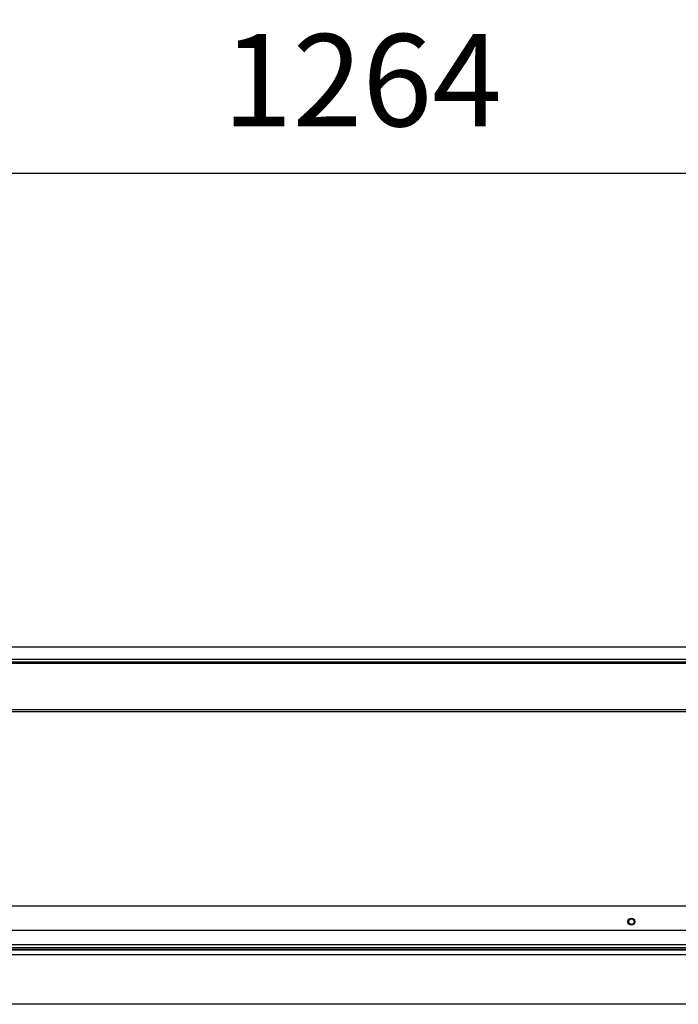
# Model space of a CAD drawing. Units: millimetres. Extents: x -30444 to 33824, y -2048 to 12359.
# Drawn here: x 19066 to 19495, y 5742 to 6383 of the extents above; entities that cross this region are included whole.
import ezdxf

# ---------------------------------------------------------------- set-up
doc = ezdxf.new("R2010")
doc.units = ezdxf.units.MM
for name, color, linetype in [('60109_A', 7, 'Continuous'), ('60295_A', 7, 'Continuous'), ('60298_A', 7, 'Continuous'), ('60345_C', 7, 'Continuous'), ('60423_A', 7, 'Continuous'), ('ACOTA', 2, 'Continuous'), ('PERFIL_PORTAPREC', 7, 'Continuous'), ('VIDR_ENCIMERA_VV', 7, 'Continuous')]:
    doc.layers.add(name, color=color, linetype=linetype)
doc.styles.add('E1', font='isocp.shx')
doc.styles.add('SLDTEXTSTYLE3', font='TXT', dxfattribs={"width": 0.666667})
doc.dimstyles.new('SLDDIMSTYLE0', dxfattribs={"dimtxt": 2, "dimasz": 2, "dimexe": 0, "dimexo": 0.0625, "dimgap": 0.5, "dimtad": 1, "dimtih": 1, "dimtoh": 1, "dimlfac": 10, "dimzin": 12, "dimdsep": 46, "dimtxsty": 'SLDTEXTSTYLE3', "dimsah": 1, "dimcen": 0.09, "dimadec": 0, "dimazin": 0, "dimtfac": 1, "dimtofl": 0, "dimtmove": 0, "dimatfit": 3, "dimfxl": 0, "dimtolj": 1, "dimtzin": 12, "dimarcsym": 0})

# ---------------------------------------------------------------- blocks, each defined once
blk = doc.blocks.new('*D367')
at = {"layer": 'ACOTA', "color": 0, "lineweight": -2}
for p, q in [((18656.93, 5994.53), (18656.93, 6302.9)), ((19920.93, 5994.53), (19920.93, 6302.9)), ((18696.93, 6282.9), (19880.93, 6282.9))]:
    blk.add_line(p, q, dxfattribs=at)
at = {"layer": 'ACOTA', "color": 0}
for points in [[(18696.93, 6289.57), (18696.93, 6276.23), (18656.93, 6282.9)], [(19880.93, 6289.57), (19880.93, 6276.23), (19920.93, 6282.9)]]:
    blk.add_solid(points, dxfattribs=at)
at = {"layer": 'Defpoints', "color": 0}
for p in [(19920.93, 6282.9), (18656.93, 5974.53), (19920.93, 5974.53)]:
    blk.add_point(p, dxfattribs=at)
at = {"layer": 'ACOTA', "color": 7, "insert": (19288.93, 6343.39), "char_height": 60, "attachment_point": 5, "style": 'E1'}
blk.add_mtext('\\A1;1264', dxfattribs=at)

msp = doc.modelspace()

# ---------------------------------------------------------------- linework, layer by layer
at = {"layer": '60109_A', "color": 7, "linetype": 'Continuous'}
for p, q in [((19865.48, 5963.91), (18712.38, 5963.91)), ((18681.98, 5933.91), (19895.98, 5933.91))]:
    msp.add_line(p, q, dxfattribs=at)
at = {"layer": '60295_A', "color": 7, "linetype": 'Continuous'}
msp.add_line((19865.48, 5964.71), (18712.38, 5964.71), dxfattribs=at)
at = {"layer": '60298_A', "color": 7, "linetype": 'Continuous'}
msp.add_line((19896.48, 5780.88), (18681.48, 5780.88), dxfattribs=at)
at = {"layer": '60345_C', "color": 7, "linetype": 'Continuous'}
msp.add_circle((19463.98, 5795.91), 1.75, dxfattribs=at)
at = {"layer": '60423_A', "color": 7, "linetype": 'Continuous'}
for p, q in [((18712.48, 5932.68), (19832.48, 5932.68)), ((19865.48, 5805.91), (18712.48, 5805.91)), ((18712.48, 5790.31), (19865.48, 5790.31))]:
    msp.add_line(p, q, dxfattribs=at)
msp.add_circle((19463.98, 5795.91), 2.25, dxfattribs=at)
at = {"layer": 'PERFIL_PORTAPREC', "color": 7, "linetype": 'Continuous'}
for p, q in [((19895.47, 5778.8), (18686.47, 5778.8)), ((18686.47, 5777.92), (19895.47, 5777.92)), ((19895.47, 5777.41), (18686.47, 5777.41)), ((18686.47, 5774.47), (19895.47, 5774.47)), ((18686.47, 5742.54), (19895.47, 5742.54)), ((19895.47, 5742.14), (18686.47, 5742.14))]:
    msp.add_line(p, q, dxfattribs=at)
at = {"layer": 'VIDR_ENCIMERA_VV', "color": 7, "linetype": 'Continuous'}
for p, q in [((19915.93, 5974.53), (18661.93, 5974.53)), ((19915.93, 5966.43), (18661.93, 5966.43))]:
    msp.add_line(p, q, dxfattribs=at)

# ---------------------------------------------------------------- dimensions: what is measured, and where the dimension line sits
at = {"layer": 'ACOTA', "color": 2}
dim = msp.add_linear_dim(base=(19920.93, 6282.9), p1=(18656.93, 5974.53), p2=(19920.93, 5974.53), dimstyle='SLDDIMSTYLE0', override={"dimscale": 20, "dimtxt": 3, "dimexe": 1, "dimexo": 1, "dimgap": 1.524, "dimtih": 0, "dimtoh": 0, "dimdec": 0, "dimlfac": 1, "dimtxsty": 'E1', "dimclrt": 7, "dimtofl": 1}, dxfattribs=at)
dim.commit()
dim.dimension.update_dxf_attribs({"geometry": '*D367', "text_midpoint": (19288.93, 6343.39)})

doc.saveas('drawing.dxf')
